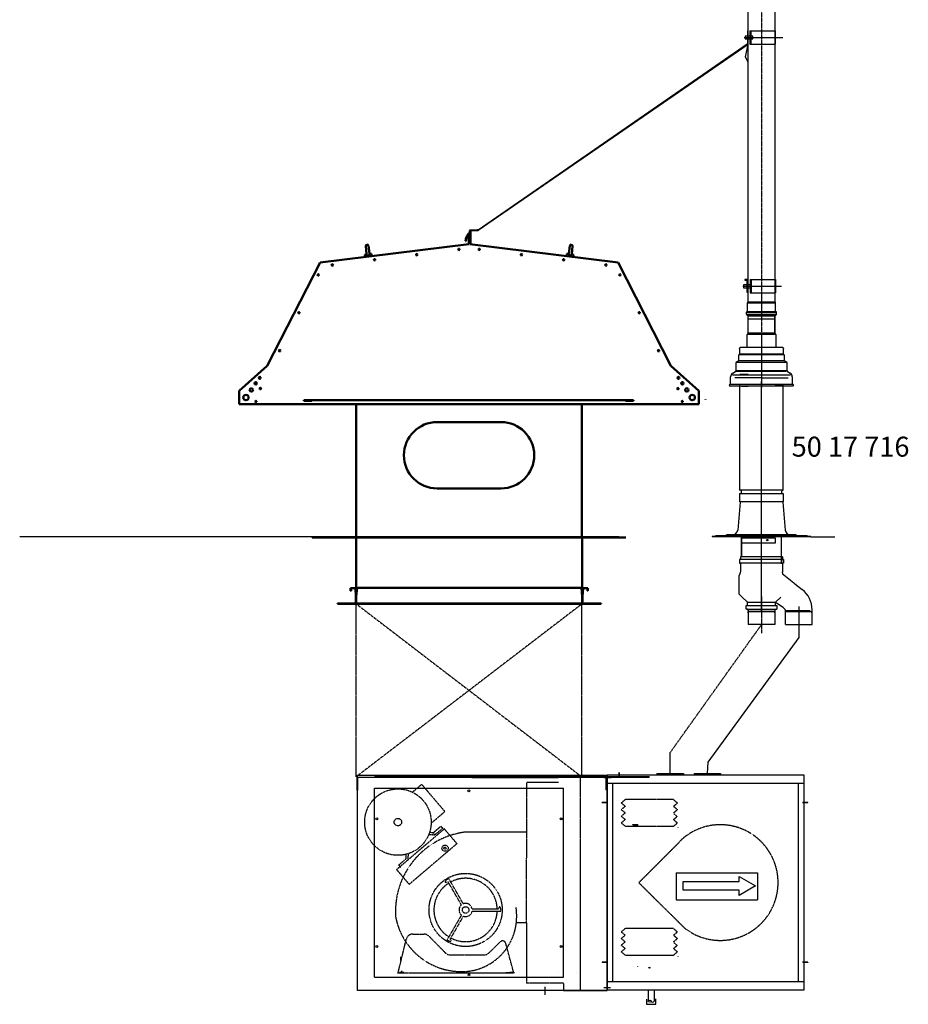
# Model space of a CAD drawing. Extents: x 0 to 28252, y -3843 to 16926.
# Drawn here: x 13347 to 16690, y 9930 to 13634 of the extents above; entities that cross this region are included whole.
import ezdxf

# ---------------------------------------------------------------- set-up
doc = ezdxf.new("R2010")
doc.units = 0
doc.header["$LTSCALE"] = 2
doc.linetypes.add('CENTER', pattern=[2, 1.25, -0.25, 0.25, -0.25])
doc.linetypes.add('HIDDEN', pattern=[0.375, 0.25, -0.125])
for name, color, linetype in [('CENTER', 1, 'CENTER'), ('HIDDEN', 4, 'HIDDEN'), ('MARK BV', 7, 'CONTINUOUS')]:
    doc.layers.add(name, color=color, linetype=linetype)
doc.layers.add('Visible (ISO)', color=7, linetype='CONTINUOUS', lineweight=50)
doc.styles.get("Standard").update_dxf_attribs({"font": 'ISOCP'})

msp = doc.modelspace()

# ---------------------------------------------------------------- linework, layer by layer
at = {"layer": 'CENTER'}
for p, q in [((16137.71, 13977.51), (16137.71, 12519.57)), ((16137.71, 12597.74), (16137.71, 12368.2)), ((16137.71, 11464.35), (16137.71, 11326.24)), ((16137.71, 11412.3), (16137.71, 11392.2)), ((16277.71, 11412.3), (16277.71, 11392.2)), ((15793.95, 10876.53), (16137.71, 11358.22)), ((15602, 10802.32), (15602, 10782.22))]:
    msp.add_line(p, q, dxfattribs=at)
at = {"layer": 'CENTER', "linetype": 'Continuous'}
for p, q in [((16137.71, 12414.67), (16137.71, 12255.67)), ((16137.71, 11407.25), (16137.71, 12273.24)), ((16277.88, 11426.3), (16277.88, 11350.42))]:
    msp.add_line(p, q, dxfattribs=at)
at = {"layer": 'HIDDEN'}
for p, q in [((16188.56, 12569.71), (16186.79, 12571.48)), ((16056.46, 12300.67), (16087.71, 12300.67)), ((16062.73, 12254.76), (16087.71, 12254.76)), ((16190.63, 12254.76), (16187.71, 12254.76)), ((16190.63, 12259.89), (16190.63, 12255.84)), ((16218.96, 12259.89), (16190.63, 12259.89)), ((16190.63, 12255.84), (16190.63, 12254.76)), ((16190.63, 12255.84), (16190.63, 12254.76)), ((14612.14, 10785.11), (14612.14, 11950.21)), ((15462.14, 10785.11), (15462.14, 11950.21)), ((15462.14, 11435.97), (14612.14, 10785.11)), ((14613.14, 11435.97), (15462.14, 10785.11)), ((16318.46, 11354.07), (16318.46, 11353.07)), ((15545.6, 10782.63), (15571.76, 10782.63)), ((15553.96, 10764.11), (15553.96, 10785.11)), ((15600.53, 10802.97), (15600.53, 10782.8)), ((14824.4, 10727.63), (14859.06, 10757.19)), ((14859.06, 10757.19), (14946.36, 10654.83)), ((15254.5, 10577.61), (15254.5, 10764.11)), ((15373.5, 10764.11), (15254.5, 10764.11)), ((15624.83, 10699.62), (15610.25, 10687.12)), ((15624.83, 10674.62), (15610.25, 10687.12)), ((15624.83, 10674.62), (15610.25, 10662.12)), ((15806.83, 10699.62), (15624.83, 10699.62)), ((15806.83, 10699.62), (15624.83, 10699.62)), ((15806.83, 10699.62), (15624.83, 10699.62)), ((15806.83, 10699.62), (15624.83, 10699.62)), ((15806.83, 10699.62), (15821.41, 10687.12)), ((15806.83, 10674.62), (15821.41, 10687.12)), ((15806.83, 10674.62), (15821.41, 10662.12)), ((14894.75, 10610.82), (14946.36, 10654.83)), ((15624.83, 10649.62), (15610.25, 10662.12)), ((15624.83, 10649.62), (15610.25, 10637.12)), ((15624.83, 10624.62), (15610.25, 10637.12)), ((15806.83, 10649.62), (15821.41, 10662.12)), ((15806.83, 10624.62), (15820.38, 10636.24)), ((15807.92, 10646.91), (15820.38, 10636.24)), ((14900.64, 10573.16), (14929.77, 10598)), ((14931.66, 10599.62), (14902.74, 10574.96)), ((14931.66, 10599.62), (14938.15, 10592.01)), ((15624.83, 10624.62), (15610.25, 10612.12)), ((15624.83, 10599.62), (15610.25, 10612.12)), ((15624.83, 10599.62), (15806.83, 10599.62)), ((15624.83, 10599.62), (15806.83, 10599.62)), ((15624.83, 10599.62), (15806.83, 10599.62)), ((15806.83, 10624.62), (15821.41, 10612.12)), ((15806.83, 10599.62), (15821.41, 10612.12)), ((15824.06, 10593.07), (15824.06, 10594.57)), ((14944.45, 10589.63), (14764.89, 10436.49)), ((14885.25, 10568.94), (14885.5, 10568.65)), ((14886.06, 10569.18), (14909.23, 10567.35)), ((14889.2, 10578.09), (14902.74, 10574.96)), ((14898.39, 10564.13), (14898.58, 10563.8)), ((14902.74, 10574.96), (14909.23, 10567.35)), ((14938.15, 10592.01), (14909.23, 10567.35)), ((14991.82, 10534.09), (14944.45, 10589.63)), ((15254.5, 10577.61), (15024.5, 10577.61)), ((15253.5, 10236.61), (15254.5, 10577.61)), ((14991.82, 10534.09), (14812.26, 10380.95)), ((14815.33, 10534), (14815.5, 10533.65)), ((15676.55, 10387.66), (15829.41, 10540.77)), ((14801.46, 10477.95), (14800.32, 10493.95)), ((14807.7, 10470.64), (14809.77, 10496.72)), ((14815.44, 10499.29), (14815.69, 10499)), ((14801.46, 10477.95), (14772.54, 10453.29)), ((14772.54, 10453.29), (14779.03, 10445.69)), ((14764.89, 10436.49), (14780.6, 10418.08)), ((14780.6, 10418.08), (14812.26, 10380.95)), ((14958.69, 10401.16), (14951.54, 10397.03)), ((15008.71, 10303.71), (14958.96, 10389.88)), ((15015.86, 10307.84), (14961.98, 10401.16)), ((15676.22, 10386.86), (15848.55, 10216.5)), ((15008.71, 10265.52), (14954.83, 10172.2)), ((15015.86, 10261.39), (14966.11, 10175.22)), ((15048.94, 10288.74), (15148.44, 10288.74)), ((15048.94, 10280.48), (15156.7, 10280.48)), ((15156.7, 10280.48), (15156.7, 10288.74)), ((15215.5, 10236.61), (15215.5, 10236.61)), ((15215.5, 10234.61), (15215.5, 10236.61)), ((15253.5, 10236.61), (15215.5, 10236.61)), ((15253.5, 10236.61), (15253.5, 10009.11)), ((14825.64, 10193.61), (14868.55, 10193.61)), ((15624.82, 10214.62), (15610.23, 10202.12)), ((15624.82, 10189.62), (15610.23, 10202.12)), ((15624.82, 10189.62), (15610.23, 10177.12)), ((15806.82, 10214.62), (15624.82, 10214.62)), ((15806.82, 10214.62), (15624.82, 10214.62)), ((15806.82, 10214.62), (15821.4, 10202.12)), ((15806.82, 10189.62), (15821.4, 10202.12)), ((15806.82, 10189.62), (15821.4, 10177.12)), ((14771, 10050.11), (14801.35, 10174.54)), ((14886.35, 10186.18), (14948.66, 10123.05)), ((14954.83, 10172.2), (14961.98, 10168.07)), ((15112.3, 10122.82), (15154.75, 10164.68)), ((15205, 10050.11), (15175.59, 10159.04)), ((15624.82, 10164.62), (15610.23, 10177.12)), ((15624.82, 10164.62), (15610.23, 10152.12)), ((15624.82, 10139.62), (15610.23, 10152.12)), ((15806.82, 10164.62), (15821.4, 10177.12)), ((15806.82, 10139.62), (15820.37, 10151.24)), ((15807.91, 10161.91), (15820.37, 10151.24)), ((14966.45, 10115.61), (15094.75, 10115.61)), ((15624.82, 10139.62), (15610.23, 10127.12)), ((15624.82, 10114.62), (15610.23, 10127.12)), ((15624.82, 10114.62), (15806.82, 10114.62)), ((15624.82, 10114.62), (15806.82, 10114.62)), ((15624.82, 10114.62), (15806.82, 10114.62)), ((15806.82, 10139.62), (15821.4, 10127.12)), ((15806.82, 10114.62), (15821.4, 10127.12)), ((14781, 10094.62), (14781, 10108.62)), ((15824.05, 10108.07), (15824.05, 10109.57)), ((14768, 10048.61), (14800, 10048.61)), ((14769, 10048.61), (14799, 10048.61)), ((14771, 10048.61), (14771, 10050.11)), ((14771, 10048.61), (14771, 10048.61)), ((14771, 10048.61), (15205, 10048.61)), ((14776, 10050.11), (14792, 10050.11)), ((14784, 10045.67), (14784, 10055.19)), ((14784, 10048.61), (14784, 10050.11)), ((15208.05, 10048.61), (15176.05, 10048.61)), ((15207.05, 10048.61), (15177.05, 10048.61)), ((15186.5, 10048.61), (15204, 10048.61)), ((15186.5, 10048.61), (15204, 10048.61)), ((15190.5, 10050.11), (15200, 10050.11)), ((15192, 10048.61), (15192, 10050.11)), ((15392.5, 10009.11), (15253.5, 10009.11)), ((15392.5, 10009.11), (15392.5, 9982.11)), ((15544.09, 9993.11), (15569.33, 9993.11))]:
    msp.add_line(p, q, dxfattribs=at)
at = {"layer": 'HIDDEN', "linetype": 'HIDDEN'}
msp.add_line((15455.5, 10791.11), (15455.5, 9983.11), dxfattribs=at)
at = {"layer": 'HIDDEN', "color": 6}
msp.add_line((15440.5, 10051.11), (15440.5, 10050.11), dxfattribs=at)
at = {"layer": 'HIDDEN'}
for centre, radius in [((14769.83, 10615.17), 125), ((14769.83, 10615.17), 14), ((14947.2, 10517.06), 11.69), ((14947.2, 10517.06), 4.25), ((14947.2, 10517.06), 4.25), ((15024.5, 10284.61), 137.6), ((15024.5, 10284.61), 12.39), ((15037, 10041.11), 3.55), ((15715.83, 10067.14), 1.65)]:
    msp.add_circle(centre, radius, dxfattribs=at)
for centre, radius, start, end in [((16188.21, 12572.89), 2, 180, 225), ((15982.75, 10387.66), 217.5, 231.89894, 128.0993), ((15060.76, 10279.71), 300.11, 96.93853, 184.38976), ((15982.75, 10387.66), 217.5, 128.0993, 135.04307), ((15024.5, 10284.61), 119.18, 121.98568, 238.01432), ((14949.05, 10390.83), 2.06, 157.50115, 262.49885), ((14958.44, 10386.94), 12.23, 124.38367, 157.50115), ((14950.38, 10400.91), 12.23, 262.49885, 295.61633), ((15024.5, 10284.61), 119.18, 1.98568, 118.01432), ((15024.5, 10284.61), 24.78, 129.59407, 230.40593), ((15024.5, 10284.61), 24.78, 9.59407, 110.40593), ((15024.5, 10284.61), 119.18, 241.98568, 358.01432), ((15024.5, 10284.61), 24.78, 249.59407, 350.40593), ((15160.63, 10287.81), 12.23, 142.49885, 175.61633), ((15152.57, 10294), 2.06, 37.50115, 142.49885), ((15144.5, 10287.81), 12.23, 4.38367, 37.50115), ((14950.31, 10261.85), 266.39, 354.56409, 7.20217), ((15009.27, 10305.18), 252.43, 191.06545, 265.28205), ((15009.4, 10259.98), 207.42, 264.21744, 353.53179), ((14825.64, 10168.61), 25, 90, 166.29304), ((14868.55, 10168.61), 25, 44.63035, 90), ((14967.27, 10179.09), 12.23, 244.38367, 277.50115), ((14959.21, 10165.13), 12.23, 22.49885, 55.61633), ((14968.6, 10169.02), 2.06, 277.50115, 22.49885), ((15163.52, 10155.78), 12.5, 15.11145, 134.60629), ((14966.45, 10140.61), 25, 224.63035, 270), ((15094.75, 10140.61), 25, 270, 314.60629), ((15671.89, 10072.46), 0.375, 0, 180), ((15671.89, 10072.46), 0.375, 180, 0)]:
    msp.add_arc(centre, radius, start, end, dxfattribs=at)
at = {"layer": 'MARK BV'}
for p, q in [((16087.71, 12786.81), (16087.71, 13977.51)), ((16187.71, 13977.51), (16187.71, 12849.14)), ((16072.55, 13567.46), (16218.03, 13567.46)), ((16104.71, 13572.29), (16075.68, 13572.29)), ((16075.68, 13572.29), (16075.68, 13561.6)), ((16075.68, 13561.6), (16104.71, 13561.6)), ((16085.71, 13592.37), (16085.71, 13542.56)), ((16094.1, 13592.37), (16094.1, 13542.56)), ((16094.1, 13592.37), (16188.6, 13592.37)), ((16097, 13592.37), (16097, 13542.56)), ((16104.71, 13561.6), (16104.71, 13572.29)), ((16188.6, 13592.37), (16188.6, 13542.56)), ((15071.17, 12842.01), (16083.33, 13542.56)), ((16083.33, 13542.56), (15071.17, 12842.76)), ((15071.17, 12842.01), (16087.67, 13541.99)), ((16087.67, 13541.99), (15071.17, 12842.01)), ((16078.15, 13493.21), (16087.67, 13541.99)), ((16083.33, 13542.56), (16085.71, 13542.56)), ((16094.1, 13542.56), (16188.6, 13542.56)), ((15071.17, 12842.76), (15041.43, 12841.63)), ((16187.71, 12849.14), (16187.71, 12572.89)), ((16087.71, 12572.89), (16087.71, 12786.81)), ((16070.41, 12636.14), (16070.41, 12625.45)), ((16099.44, 12636.14), (16070.41, 12636.14)), ((16074.61, 12656.3), (16074.61, 12654.3)), ((16084.61, 12656.3), (16074.61, 12656.3)), ((16074.61, 12654.3), (16082.61, 12654.3)), ((16082.61, 12654.3), (16082.61, 12607.82)), ((16084.61, 12656.3), (16084.61, 12606.31)), ((16095.37, 12656.21), (16095.37, 12606.4)), ((16095.37, 12656.21), (16189.87, 12656.21)), ((16098.27, 12656.21), (16098.27, 12606.4)), ((16099.44, 12625.45), (16099.44, 12636.14)), ((16189.87, 12656.21), (16189.87, 12606.4)), ((16067.27, 12631.31), (16212.76, 12631.31)), ((16070.41, 12625.45), (16099.44, 12625.45)), ((16095.37, 12606.4), (16189.87, 12606.4)), ((16085.21, 12536.42), (16085.21, 12569.36)), ((16085.21, 12569.36), (16190.21, 12569.36)), ((16085.79, 12570.77), (16087.56, 12572.54)), ((16087.71, 12572.89), (16187.71, 12572.89)), ((16189.62, 12570.77), (16187.85, 12572.54)), ((16190.21, 12536.42), (16190.21, 12569.36)), ((16081.21, 12533.22), (16194.21, 12533.22)), ((16081.21, 12525.92), (16081.21, 12533.22)), ((16081.21, 12525.92), (16194.21, 12525.92)), ((16082.52, 12535.1), (16084.88, 12535.95)), ((16084.88, 12523.18), (16082.52, 12524.04)), ((16085.21, 12536.42), (16190.21, 12536.42)), ((16085.21, 12522.71), (16190.21, 12522.71)), ((16085.21, 12519.57), (16085.21, 12522.71)), ((16190.21, 12519.57), (16190.21, 12522.71)), ((16192.89, 12535.1), (16190.54, 12535.95)), ((16190.54, 12523.18), (16192.89, 12524.04)), ((16194.21, 12525.92), (16194.21, 12533.22)), ((16085.21, 12519.57), (16086.71, 12519.57)), ((16086.71, 12519.57), (16188.71, 12519.57)), ((16087.31, 12519.57), (16119.19, 12519.57)), ((16087.71, 12456.44), (16087.71, 12519.57)), ((16087.71, 12455.84), (16087.71, 12519.57)), ((16087.71, 12508.73), (16187.71, 12508.73)), ((16137.71, 12519.57), (16137.71, 12516.25)), ((16187.71, 12456.44), (16187.71, 12519.57)), ((16187.71, 12519.57), (16187.71, 12455.84)), ((16188.71, 12519.57), (16190.21, 12519.57)), ((16087.71, 12455.84), (16084.21, 12449.78)), ((16084.21, 12402.07), (16084.21, 12449.78)), ((16191.21, 12449.78), (16084.21, 12449.78)), ((16087.71, 12456.44), (16187.71, 12456.44)), ((16191.21, 12449.78), (16187.71, 12455.84)), ((16191.21, 12449.78), (16191.21, 12402.07)), ((16085.71, 12402.07), (16191.21, 12402.07)), ((16233.71, 12313.55), (16041.71, 12313.55)), ((16255.52, 12261.66), (16019.71, 12261.67)), ((16137.71, 12286.02), (16037.71, 12286.02)), ((16137.71, 12286.02), (16237.71, 12286.02)), ((16056.46, 12256.38), (16056.46, 12259.89)), ((16056.46, 11863.43), (16056.46, 12256.38)), ((16218.96, 12256.38), (16218.96, 12259.89)), ((16218.96, 12089.81), (16218.96, 12256.38)), ((16218.96, 11863.45), (16218.96, 12089.81)), ((16218.96, 11863.45), (16056.46, 11863.43)), ((16057.34, 11818.73), (16048.18, 11713.99)), ((16056.46, 11851.94), (16218.96, 11851.96)), ((16056.46, 11820.67), (16056.46, 11851.94)), ((16218.96, 11820.67), (16056.46, 11820.67)), ((16062.71, 11820.67), (16056.46, 11820.67)), ((16058.34, 11818.73), (16057.34, 11818.73)), ((16218.96, 11820.67), (16212.71, 11820.67)), ((16217.6, 11818.73), (16226.76, 11713.99)), ((16218.96, 11851.96), (16218.96, 11820.67)), ((15601.01, 11688.39), (13346.79, 11688.39)), ((16323.72, 11689.73), (15951.72, 11689.73)), ((15951.72, 11689.73), (15951.72, 11688.73)), ((16323.72, 11688.73), (15951.72, 11688.73)), ((15966.32, 11692.73), (15959.25, 11689.73)), ((16137.73, 11692.73), (15966.33, 11692.73)), ((16008.82, 11695.73), (16001.75, 11692.73)), ((16137.72, 11695.73), (16008.82, 11695.73)), ((16062.71, 11684.22), (16062.71, 11688.73)), ((16062.71, 11684.22), (16087.71, 11684.22)), ((16062.71, 11664.22), (16062.71, 11684.22)), ((16087.71, 11684.22), (16187.71, 11684.22)), ((16266.61, 11695.73), (16137.72, 11695.73)), ((16309.11, 11692.73), (16137.72, 11692.73)), ((16189.75, 11684.22), (16187.71, 11684.22)), ((16189.75, 11684.22), (16189.75, 11664.22)), ((16212.71, 11587.48), (16212.71, 11688.73)), ((16266.61, 11695.73), (16273.68, 11692.73)), ((16309.11, 11692.73), (16316.18, 11689.73)), ((16323.72, 11689.73), (16323.72, 11688.73)), ((16323.72, 11688.73), (16413.03, 11688.73)), ((16062.71, 11613.22), (16062.71, 11664.22)), ((16189.75, 11664.22), (16062.71, 11664.22)), ((16220.21, 11602.62), (16055.21, 11602.62)), ((16216.21, 11613.22), (16059.21, 11613.22)), ((16212.71, 11613.22), (16212.71, 11587.48)), ((16220.21, 11589.12), (16055.21, 11589.12)), ((16085.27, 11442.24), (16190.15, 11442.24)), ((16085.27, 11430.32), (16190.15, 11430.32)), ((16085.27, 11416.6), (16190.15, 11416.6)), ((16187.9, 11413.22), (16087.52, 11413.22)), ((16087.71, 11413.22), (16087.71, 11358.22)), ((16187.71, 11413.22), (16187.71, 11358.22)), ((16227.88, 11410.89), (16321.09, 11410.89)), ((16086.21, 11407.6), (16086.21, 11402.6)), ((16086.21, 11407.6), (16186.21, 11407.6)), ((16186.21, 11407.6), (16186.21, 11402.6)), ((16226.21, 11407.6), (16226.21, 11402.6)), ((16226.21, 11407.6), (16326.21, 11407.6)), ((16326.21, 11407.6), (16326.21, 11402.6)), ((16187.71, 11358.22), (16087.71, 11358.22)), ((16277.88, 11358.22), (16277.88, 11309.22)), ((15793.95, 10797.96), (15793.95, 10876.53)), ((15935.53, 10840.91), (15933.95, 10797.96)), ((14616.5, 10735.11), (14616.5, 10785.11)), ((14616.5, 10735.11), (14616.5, 10785.11)), ((14617.5, 10742.11), (14617.5, 10792.11)), ((14617.5, 10792.11), (14682.5, 10792.11)), ((14617.5, 10792.11), (15557.5, 10792.11)), ((14617.5, 9982.11), (14617.5, 10792.11)), ((14617.5, 10784.11), (15715.5, 10784.11)), ((14617.5, 10783.11), (14617.5, 10784.11)), ((14617.5, 10784.11), (14617.5, 10735.11)), ((14617.5, 10784.11), (15715.5, 10784.11)), ((14617.5, 10783.11), (14617.5, 10784.11)), ((14617.5, 10784.11), (14617.5, 10735.11)), ((15715.5, 10783.11), (14617.5, 10783.11)), ((14617.5, 10736.11), (14617.5, 10783.11)), ((15715.5, 10783.11), (14617.5, 10783.11)), ((14617.5, 10736.11), (14617.5, 10783.11)), ((15716.5, 10785.11), (14681.5, 10785.11)), ((15716.5, 10785.11), (14681.5, 10785.11)), ((15372.5, 10783.11), (15048.5, 10783.11)), ((15048.5, 10783.11), (15372.5, 10783.11)), ((15372.5, 10783.11), (15048.5, 10783.11)), ((15048.5, 10783.11), (15372.5, 10783.11)), ((15372.5, 10784.11), (15049.5, 10784.11)), ((15372.5, 10784.11), (15049.5, 10784.11)), ((15373.5, 10785.11), (15557.5, 10792.61)), ((15373.5, 10785.11), (15557.5, 10792.61)), ((15552.96, 10783.11), (15552.96, 10784.11)), ((15552.96, 10784.11), (15552.96, 10735.11)), ((15552.96, 10783.11), (15552.96, 10784.11)), ((15552.96, 10784.11), (15552.96, 10735.11)), ((15552.96, 10736.11), (15552.96, 10783.11)), ((15552.96, 10736.11), (15552.96, 10783.11)), ((15553.96, 10735.11), (15553.96, 10785.11)), ((15553.96, 10735.11), (15553.96, 10785.11)), ((15557.5, 9982.61), (15557.5, 10792.61)), ((15557.5, 10792.61), (16296.5, 10792.61)), ((15557.5, 10792.11), (15557.5, 9983.11)), ((15743.95, 10797.96), (15743.95, 10792.96)), ((15743.95, 10797.96), (15843.95, 10797.96)), ((15843.95, 10797.96), (15843.95, 10792.96)), ((15883.95, 10797.96), (15883.95, 10792.96)), ((15883.95, 10797.96), (15983.95, 10797.96)), ((15983.95, 10797.96), (15983.95, 10792.96)), ((16296.5, 10792.61), (16296.5, 9982.61)), ((14681.5, 10743.11), (15392.5, 10743.11)), ((14681.5, 10032.11), (14681.5, 10743.11)), ((15392.5, 10032.11), (15392.5, 10743.11)), ((15557.5, 10761.61), (16296.5, 10761.61)), ((15578.5, 10013.61), (15578.5, 10761.61)), ((16275.5, 10761.61), (16275.5, 10013.61)), ((15538.5, 10687.61), (15538.5, 10688.61)), ((15557.5, 10688.61), (15538.5, 10688.61)), ((15558.5, 10687.61), (15538.5, 10687.61)), ((15557.5, 10687.61), (15558.5, 10687.61)), ((16312.5, 10687.61), (16292.5, 10687.61)), ((16312.5, 10688.61), (16293.5, 10688.61)), ((16312.5, 10687.61), (16312.5, 10688.61)), ((15653.5, 10605.17), (15653.5, 10606.17)), ((15653.5, 10606.17), (15672.5, 10606.17)), ((15653.5, 10605.17), (15653.5, 10606.17)), ((15653.5, 10606.17), (15672.5, 10606.17)), ((15653.5, 10605.17), (15673.5, 10605.17)), ((15653.5, 10605.17), (15673.5, 10605.17)), ((15816.82, 10424.51), (15816.82, 10322.63)), ((15816.82, 10424.51), (16122.61, 10424.51)), ((16053.58, 10391.25), (16053.58, 10410)), ((16053.58, 10410), (16114.65, 10375.39)), ((16122.61, 10424.51), (16122.61, 10322.63)), ((15843.44, 10391.25), (16053.58, 10391.25)), ((15843.44, 10359.53), (15843.44, 10391.25)), ((16114.65, 10375.39), (16053.58, 10339.34)), ((16053.58, 10359.53), (15843.44, 10359.53)), ((16053.58, 10339.34), (16053.58, 10359.53)), ((15816.82, 10322.63), (16122.61, 10322.63)), ((14617.5, 10012.11), (14617.5, 10082.11)), ((15558.5, 10087.61), (15538.5, 10087.61)), ((15538.5, 10087.61), (15538.5, 10086.61)), ((15557.5, 10086.61), (15538.5, 10086.61)), ((15557.5, 10087.61), (15558.5, 10087.61)), ((16312.5, 10087.61), (16292.5, 10087.61)), ((16312.5, 10086.61), (16293.5, 10086.61)), ((16312.5, 10087.61), (16312.5, 10086.61)), ((16296.5, 10013.61), (15557.5, 10013.61)), ((15457.5, 9982.11), (14617.5, 9982.11)), ((15427.5, 9982.11), (14617.5, 9982.11)), ((15423.5, 9982.11), (14617.5, 9982.11)), ((15423.5, 9982.11), (14617.5, 9982.11)), ((15423.5, 9982.11), (14617.5, 9982.11)), ((15457.5, 9982.11), (15257.5, 9982.11)), ((15392.23, 9982.11), (15557.5, 9982.11)), ((16296.5, 9982.61), (15557.5, 9982.61)), ((15711.5, 9982.61), (15711.5, 9941.75)), ((15733.5, 9982.61), (15733.5, 9941.75)), ((15704.96, 9948.9), (15704.96, 9929.68)), ((15704.96, 9929.68), (15739.58, 9929.68)), ((15739.58, 9929.68), (15739.58, 9950.82))]:
    msp.add_line(p, q, dxfattribs=at)
at = {"layer": 'MARK BV', "color": 190}
for p, q in [((16085.71, 13542.37), (16085.71, 13592.37)), ((16088.09, 13592.37), (16085.71, 13592.37)), ((16087.63, 13473.88), (16076.7, 13496.18))]:
    msp.add_line(p, q, dxfattribs=at)
at = {"layer": 'MARK BV', "linetype": 'Continuous'}
for p, q in [((16137.71, 12442.06), (16137.71, 12414.67)), ((16053.21, 12374.22), (16056.21, 12375.96)), ((16137.71, 12372.67), (16054.71, 12372.67)), ((16056.71, 12376.82), (16056.71, 12399.67)), ((16137.71, 12375.67), (16057.71, 12375.67)), ((16058.71, 12401.67), (16085.71, 12401.67)), ((16217.71, 12375.67), (16137.71, 12375.67)), ((16220.71, 12372.67), (16137.71, 12372.67)), ((16189.71, 12401.67), (16216.71, 12401.67)), ((16218.71, 12399.67), (16218.71, 12376.82)), ((16219.21, 12375.96), (16222.21, 12374.22)), ((16041.71, 12343.16), (16041.71, 12313.55)), ((16043.71, 12346.63), (16050.71, 12350.67)), ((16137.71, 12344.67), (16044.35, 12344.67)), ((16051.71, 12371.63), (16051.71, 12352.4)), ((16137.71, 12350.67), (16052.71, 12350.67)), ((16222.71, 12350.67), (16137.71, 12350.67)), ((16231.06, 12344.67), (16137.71, 12344.67)), ((16223.71, 12352.4), (16223.71, 12371.63)), ((16224.71, 12350.67), (16231.71, 12346.63)), ((16233.71, 12313.55), (16233.71, 12343.16)), ((16029.71, 12304.32), (16039.71, 12310.09)), ((16230.43, 12310.67), (16042.71, 12310.67)), ((16235.71, 12310.09), (16245.71, 12304.32)), ((16021.71, 12261.67), (16021.71, 12290.46)), ((16137.71, 12296.67), (16028.5, 12296.67)), ((16246.91, 12296.67), (16137.71, 12296.67)), ((16253.71, 12290.46), (16253.71, 12261.65)), ((16021.71, 12255.67), (16019.71, 12255.67)), ((16137.71, 12255.67), (16021.71, 12255.67)), ((16255.71, 12255.67), (16137.71, 12255.67)), ((16137.71, 12255.67), (16137.71, 12249.74)), ((16062.71, 11685.42), (16062.71, 11613.22)), ((16055.21, 11602.62), (16055.21, 11589.12)), ((16059.21, 11602.62), (16055.21, 11602.62)), ((16061.71, 11613.22), (16059.21, 11613.22)), ((16059.21, 11613.22), (16059.21, 11602.62)), ((16212.71, 11586.28), (16212.71, 11613.22)), ((16216.21, 11613.22), (16213.71, 11613.22)), ((16216.21, 11613.22), (16216.21, 11602.62)), ((16216.21, 11602.62), (16220.21, 11602.62)), ((16220.21, 11602.62), (16220.21, 11589.12)), ((16055.21, 11589.12), (16059.21, 11589.12)), ((16058.21, 11559.71), (16057.52, 11552.43)), ((16059.21, 11563.71), (16058.21, 11559.71)), ((16059.21, 11589.12), (16059.21, 11563.71)), ((16220.21, 11589.12), (16216.21, 11589.12)), ((16216.21, 11589.12), (16216.21, 11563.62)), ((16216.21, 11563.62), (16216.39, 11557.22)), ((16051.9, 11538.18), (16051.9, 11538)), ((16051.9, 11538), (16051.9, 11479.07)), ((16056.99, 11550.18), (16052.75, 11541.77)), ((16216.39, 11552.43), (16216.39, 11557.22)), ((16216.39, 11552.43), (16216.39, 11549.97)), ((16216.76, 11549.2), (16222.01, 11544.88)), ((16222.01, 11544.88), (16259.89, 11514.95)), ((16263.63, 11512), (16259.89, 11514.95)), ((16263.63, 11512), (16290.62, 11490.68)), ((16267.71, 11512.43), (16267.71, 11512.61)), ((16055.83, 11469.97), (16064.46, 11461.84)), ((16064.46, 11461.84), (16085.27, 11442.24)), ((16210.95, 11461.84), (16190.15, 11442.24)), ((16080.33, 11416.6), (16080.33, 11430.32)), ((16080.33, 11430.32), (16085.27, 11430.32)), ((16085.27, 11416.6), (16080.33, 11416.6)), ((16085.27, 11430.32), (16085.27, 11442.24)), ((16085.27, 11413.22), (16085.27, 11416.6)), ((16085.27, 11413.22), (16087.52, 11413.22)), ((16187.9, 11413.22), (16190.15, 11413.22)), ((16190.08, 11430.32), (16190.08, 11440.37)), ((16190.15, 11430.32), (16195.08, 11430.32)), ((16190.15, 11416.6), (16190.15, 11413.22)), ((16190.15, 11416.6), (16195.08, 11416.6)), ((16218.66, 11422.53), (16194.42, 11439.41)), ((16195.08, 11430.32), (16195.08, 11416.6)), ((16218.66, 11422.53), (16223.59, 11419.09)), ((16227.88, 11358.22), (16227.88, 11410.89)), ((16327.88, 11390.69), (16327.88, 11413.78)), ((16327.88, 11358.22), (16327.88, 11390.69)), ((16227.88, 11358.22), (16230.38, 11358.22)), ((16230.38, 11358.22), (16312.54, 11358.22)), ((16312.54, 11358.22), (16324.88, 11358.22)), ((16324.88, 11358.22), (16327.88, 11358.22))]:
    msp.add_line(p, q, dxfattribs=at)
at = {"layer": 'MARK BV', "color": 2, "linetype": 'Continuous'}
for p, q in [((16055.21, 12395.67), (16055.21, 12396.77)), ((16220.21, 12396.77), (16220.21, 12395.67))]:
    msp.add_line(p, q, dxfattribs=at)
at = {"layer": 'MARK BV', "color": 7, "linetype": 'Continuous'}
msp.add_line((16220.21, 12375.67), (16219.21, 12375.67), dxfattribs=at)
at = {"layer": 'MARK BV', "color": 5}
msp.add_line((16277.88, 11309.22), (15935.53, 10840.91), dxfattribs=at)
at = {"layer": 'MARK BV', "color": 0}
for p, q in [((15557.5, 10792.11), (15557.5, 9982.11)), ((15557.5, 9982.11), (15457.5, 9982.11))]:
    msp.add_line(p, q, dxfattribs=at)
at = {"layer": 'MARK BV', "color": 30}
for p, q in [((15373.5, 10051.11), (15374.5, 10051.11)), ((15457.5, 9982.11), (14617.5, 9982.11)), ((15323.07, 9995.62), (15323.07, 9965.11))]:
    msp.add_line(p, q, dxfattribs=at)
at = {"layer": 'MARK BV', "color": 140}
msp.add_line((14681.5, 10032.11), (15392.5, 10032.11), dxfattribs=at)
at = {"layer": 'MARK BV', "color": 6}
msp.add_line((15457.5, 9982.11), (15392.5, 9982.11), dxfattribs=at)
msp.add_line((15457.5, 9982.11), (15392.5, 9982.11), dxfattribs=at)
at = {"layer": 'MARK BV'}
for centre, radius in [((16159.28, 11676.22), 2.4), ((15037, 10733.11), 3.55), ((14690.5, 10627.11), 3.55), ((15383.5, 10627.11), 3.55), ((14690.5, 10147.11), 3.55), ((15383.5, 10147.11), 3.55)]:
    msp.add_circle(centre, radius, dxfattribs=at)
for centre, radius, start, end in [((16087.21, 12569.36), 2, 135, 180), ((16087.21, 12572.89), 0.5, 315, 0), ((16188.21, 12572.89), 0.5, 180, 225), ((16188.21, 12569.36), 0.5, 0, 45), ((16188.21, 12569.36), 2, 0, 45), ((16083.21, 12533.22), 2, 110, 180), ((16083.21, 12525.92), 2, 180, 250), ((16084.71, 12536.42), 0.5, 290, 0), ((16084.71, 12522.71), 0.5, 0, 70), ((16190.71, 12536.42), 0.5, 180, 250), ((16190.71, 12522.71), 0.5, 110, 180), ((16192.21, 12533.22), 2, 0, 70), ((16192.21, 12525.92), 2, 290, 0), ((16056.98, 11857.69), 5.77, 264.83572, 95.16428), ((16218.44, 11857.7), 5.77, 84.83572, 186.41299), ((16218.44, 11857.7), 5.77, 186.41299, 275.16428), ((16028.25, 11715.73), 20, 270, 355), ((16246.68, 11715.73), 20, 185, 270)]:
    msp.add_arc(centre, radius, start, end, dxfattribs=at)
at = {"layer": 'MARK BV', "linetype": 'Continuous'}
for centre, radius, start, end in [((16054.71, 12371.63), 3, 120, 180), ((16055.71, 12376.82), 1, 300, 0), ((16058.71, 12399.67), 2, 90, 180), ((16216.71, 12399.67), 2, 0, 90), ((16219.71, 12376.82), 1, 180, 240), ((16220.71, 12371.63), 3, 0, 60), ((16045.71, 12343.16), 4, 120, 180), ((16049.71, 12352.4), 2, 300, 0), ((16225.71, 12352.4), 2, 180, 240), ((16229.71, 12343.16), 4, 0, 60), ((16037.71, 12290.46), 16, 120, 180), ((16037.71, 12313.55), 4, 300, 0), ((16237.71, 12313.55), 4, 180, 240), ((16237.71, 12290.46), 16, 0, 60), ((16019.71, 12258.67), 3, 90, 270), ((16255.71, 12258.67), 3, 270, 93.59245), ((16255.71, 12258.67), 3, 266.40755, 270), ((16059.9, 11538.18), 8, 153.28878, 180), ((16052.52, 11552.43), 5, 333.28878, 0), ((16217.39, 11549.97), 1, 180, 230.5623), ((16229.88, 11413.78), 98, 0, 51.69333), ((16064.4, 11479.07), 12.5, 180, 226.71442), ((16190.86, 11433.56), 6.85, 58.65449, 96.49535), ((16217.88, 11410.89), 10, 0, 55.14466)]:
    msp.add_arc(centre, radius, start, end, dxfattribs=at)
at = {"layer": 'MARK BV'}
msp.add_ellipse((15717, 9941.75), major_axis=(-5.5, 0), ratio=0.6422772, dxfattribs=at)
msp.add_ellipse((15728, 9941.75), major_axis=(5.5, 0), ratio=0.6422772, start_param=3.1415927, end_param=6.2831853, dxfattribs=at)
at = {"layer": 'MARK BV', "linetype": 'Continuous'}
for points in [[(16157.58, 11677.92), (16161.68, 11676.22), (16156.88, 11676.22)], [(16156.88, 11676.22), (16160.98, 11674.52), (16157.58, 11674.52)], [(16160.98, 11674.52), (16156.88, 11676.22), (16161.68, 11676.22)], [(16159.28, 11678.62), (16160.98, 11677.92), (16157.58, 11677.92)], [(16161.68, 11676.22), (16157.58, 11677.92), (16160.98, 11677.92)], [(16159.28, 11673.82), (16157.58, 11674.52), (16160.98, 11674.52)]]:
    msp.add_solid(points, dxfattribs=at)
at = {"layer": 'Visible (ISO)'}
for p, q in [((15026.55, 12815.77), (15037, 12830.69)), ((15027.78, 12814.91), (15038.23, 12829.83)), ((15036.14, 12823.39), (15039.14, 12823.39)), ((15036.14, 12823.39), (15036.14, 12789.71)), ((15039.14, 12829.54), (15039.14, 12823.39)), ((15040.64, 12829.54), (15040.64, 12839.8)), ((15040.64, 12829.54), (15040.64, 12789.53)), ((15042.64, 12839.33), (15045, 12841.54)), ((15042.64, 12790.89), (15042.64, 12839.33)), ((15043.18, 12839.84), (15043.34, 12839.99)), ((15045, 12841.54), (15067.43, 12841.94)), ((15071.17, 12842.01), (15067.43, 12841.94)), ((14476.66, 12721.02), (15036.14, 12789.71)), ((14651.57, 12752.95), (14648.68, 12782.57)), ((14658.6, 12783.79), (14662.96, 12754.35)), ((15023.69, 12800.64), (15026.22, 12814.97)), ((15023.69, 12800.64), (15025.17, 12800.38)), ((15025.17, 12800.38), (15027.7, 12814.71)), ((15040.64, 12790.89), (15042.64, 12790.89)), ((15598.61, 12721.02), (15040.64, 12789.53)), ((15412.31, 12754.35), (15416.67, 12783.79)), ((15426.59, 12782.57), (15423.7, 12752.95)), ((14651.7, 12751.58), (14645.15, 12749.77)), ((14645.15, 12749.77), (14646.12, 12741.83)), ((14658.86, 12747.21), (14657.27, 12747.02)), ((14663.16, 12752.99), (14669.96, 12752.81)), ((14669.96, 12752.81), (14670.94, 12744.87)), ((15231.98, 12750.39), (15237.25, 12750.39)), ((15405.31, 12752.81), (15404.34, 12744.87)), ((15412.11, 12752.99), (15405.31, 12752.81)), ((15418, 12747.02), (15416.41, 12747.21)), ((15423.57, 12751.58), (15430.12, 12749.77)), ((15430.12, 12749.77), (15429.15, 12741.83)), ((14278.47, 12332.04), (14476.66, 12721.02)), ((15598.61, 12721.02), (15796.8, 12332.04)), ((14278.47, 12332.04), (14173.16, 12237.6)), ((15902.11, 12237.6), (15796.8, 12332.04)), ((14173.16, 12237.6), (14173.16, 12187.6)), ((15902.11, 12187.6), (15902.11, 12237.6)), ((14173.16, 12187.6), (15902.11, 12187.6)), ((14446.39, 12202.63), (14416.39, 12202.63)), ((14416.39, 12202.63), (14416.39, 12200.63)), ((14416.39, 12200.63), (14446.39, 12200.63)), ((14446.39, 12202.63), (15626.39, 12202.63)), ((14613.14, 12187.6), (14613.14, 11688.39)), ((15462.14, 11688.39), (15462.14, 12187.6)), ((15656.39, 12202.63), (15626.39, 12202.63)), ((15626.39, 12202.63), (15626.39, 12200.63)), ((15626.39, 12200.63), (15656.39, 12200.63)), ((15656.39, 12200.63), (15656.39, 12202.63)), ((15927.34, 12204.97), (15927.34, 12203.96)), ((14917.64, 12120.39), (15157.64, 12120.39)), ((15157.64, 11870.39), (14917.64, 11870.39)), ((14447.39, 11686.39), (14447.39, 11688.39)), ((14447.39, 11686.39), (15627.39, 11686.39)), ((14613.14, 11686.39), (14613.14, 11464.44)), ((15463.14, 11464.44), (15463.14, 11686.39)), ((14591.49, 11495.3), (14611.46, 11496.34)), ((14592.01, 11485.31), (14591.49, 11495.3)), ((14593.51, 11485.39), (14592.01, 11485.31)), ((14610.04, 11494.77), (14593.06, 11493.88)), ((14593.06, 11493.88), (14593.51, 11485.39)), ((14611.63, 11464.36), (14610.04, 11494.77)), ((14611.46, 11496.34), (14613.13, 11464.44)), ((14613.14, 11464.44), (14616.13, 11496.24)), ((14616.13, 11496.24), (15460.15, 11496.24)), ((15460.15, 11496.24), (15463.14, 11464.44)), ((15461.07, 11485.39), (15461.07, 11485.31)), ((15463.14, 11464.44), (15464.81, 11496.34)), ((15466.23, 11494.77), (15464.64, 11464.36)), ((15464.81, 11496.34), (15484.78, 11495.3)), ((15483.21, 11493.88), (15466.23, 11494.77)), ((15466.81, 11496.24), (15466.6, 11496.24)), ((15482.76, 11485.39), (15483.21, 11493.88)), ((15484.26, 11485.31), (15482.76, 11485.39)), ((15484.78, 11495.3), (15484.26, 11485.31)), ((14613.14, 11464.36), (14611.63, 11464.36)), ((14611.64, 11464.34), (14611.64, 11438.39)), ((14613.14, 11464.36), (14613.14, 11464.44)), ((14613.14, 11464.34), (14613.14, 11464.36)), ((14613.14, 11438.39), (14613.14, 11464.34)), ((15463.14, 11464.44), (15463.14, 11464.36)), ((15463.14, 11464.34), (15463.14, 11464.36)), ((15464.64, 11464.36), (15463.14, 11464.36)), ((15463.14, 11464.34), (15463.14, 11438.39)), ((15464.64, 11438.39), (15464.64, 11464.34)), ((14611.14, 11437.89), (14542.12, 11437.89)), ((14542.12, 11437.89), (14542.2, 11436.39)), ((14611.14, 11436.39), (14542.2, 11436.39)), ((14613.14, 11438.39), (14613.14, 11437.89)), ((14613.14, 11437.89), (15463.14, 11437.89)), ((14613.14, 11437.89), (14613.14, 11437.89)), ((14613.14, 11437.89), (14613.14, 11437.47)), ((14613.14, 11437.47), (14613.14, 11435.97)), ((14613.14, 11435.97), (15463.14, 11435.97)), ((15463.14, 11438.39), (15463.14, 11437.89)), ((15463.14, 11437.89), (15463.14, 11437.89)), ((15463.14, 11437.47), (15463.14, 11437.89)), ((15463.14, 11437.47), (15463.14, 11435.97)), ((15534.15, 11437.89), (15465.14, 11437.89)), ((15534.07, 11436.39), (15465.14, 11436.39)), ((15534.15, 11437.89), (15534.07, 11436.39))]:
    msp.add_line(p, q, dxfattribs=at)
at = {"layer": 'Visible (ISO)', "flags": 128}
for points in [[(14657.27, 12747.02), (14656.89, 12746.99), (14656.51, 12746.99), (14656.14, 12747.03), (14655.76, 12747.11), (14655.4, 12747.21), (14655.04, 12747.35), (14654.7, 12747.52), (14654.37, 12747.71), (14654.06, 12747.93), (14653.76, 12748.17), (14653.48, 12748.44), (14653.23, 12748.72), (14652.99, 12749.02), (14652.77, 12749.33), (14652.56, 12749.66), (14652.38, 12750), (14652.22, 12750.34), (14652.07, 12750.7), (14651.95, 12751.06), (14651.84, 12751.43), (14651.75, 12751.81), (14651.67, 12752.19), (14651.61, 12752.57), (14651.57, 12752.95)], [(14662.96, 12754.35), (14663.02, 12753.86), (14663.06, 12753.38), (14663.07, 12752.91), (14663.05, 12752.47), (14663.01, 12752.03), (14662.95, 12751.62), (14662.87, 12751.22), (14662.77, 12750.84), (14662.65, 12750.47), (14662.51, 12750.12), (14662.35, 12749.79), (14662.17, 12749.47), (14661.98, 12749.18), (14661.78, 12748.9), (14661.55, 12748.63), (14661.31, 12748.39), (14661.05, 12748.16), (14660.78, 12747.95), (14660.49, 12747.77), (14660.18, 12747.6), (14659.86, 12747.46), (14659.54, 12747.35), (14659.2, 12747.27), (14658.86, 12747.21)], [(15416.41, 12747.21), (15416.03, 12747.28), (15415.67, 12747.37), (15415.31, 12747.5), (15414.97, 12747.66), (15414.64, 12747.86), (15414.33, 12748.08), (15414.03, 12748.32), (15413.76, 12748.59), (15413.51, 12748.88), (15413.28, 12749.18), (15413.08, 12749.51), (15412.9, 12749.84), (15412.73, 12750.19), (15412.6, 12750.55), (15412.48, 12750.91), (15412.39, 12751.29), (15412.31, 12751.66), (15412.26, 12752.04), (15412.22, 12752.43), (15412.21, 12752.81), (15412.21, 12753.2), (15412.23, 12753.58), (15412.26, 12753.97), (15412.31, 12754.35)], [(15423.7, 12752.95), (15423.64, 12752.46), (15423.56, 12751.98), (15423.46, 12751.53), (15423.34, 12751.1), (15423.19, 12750.69), (15423.03, 12750.3), (15422.86, 12749.94), (15422.67, 12749.59), (15422.46, 12749.26), (15422.24, 12748.96), (15422.01, 12748.67), (15421.76, 12748.41), (15421.5, 12748.17), (15421.23, 12747.95), (15420.95, 12747.74), (15420.66, 12747.56), (15420.35, 12747.41), (15420.04, 12747.27), (15419.71, 12747.16), (15419.37, 12747.08), (15419.03, 12747.02), (15418.69, 12746.99), (15418.34, 12746.99), (15418, 12747.02)]]:
    msp.add_lwpolyline(points, dxfattribs=at)
at = {"layer": 'Visible (ISO)'}
for centre, radius in [((14840.66, 12750.1), 2.65), ((14999.47, 12769.6), 2.65), ((15075.81, 12769.6), 2.65), ((15234.61, 12750.1), 2.65), ((14523.04, 12711.1), 2.65), ((14681.85, 12730.6), 2.65), ((15393.42, 12730.6), 2.65), ((15552.23, 12711.1), 2.65), ((14470.13, 12674.05), 2.65), ((15605.2, 12673.95), 2.65), ((14397.49, 12531.48), 2.65), ((15677.83, 12531.39), 2.65), ((14324.85, 12388.92), 2.65), ((15750.47, 12388.83), 2.65), ((14234.97, 12266.17), 4.55), ((14249.87, 12286.24), 3.55), ((15825.4, 12286.24), 3.55), ((15840.3, 12266.17), 4.55), ((14218.35, 12241.19), 6.5), ((14252.21, 12246.36), 2.65), ((15823.11, 12246.26), 2.65), ((15856.92, 12241.19), 6.5), ((14198.16, 12212.6), 10), ((14235.66, 12197.6), 2.65), ((15839.61, 12197.6), 2.65), ((15877.11, 12212.6), 10)]:
    msp.add_circle(centre, radius, dxfattribs=at)
for centre, radius, start, end in [((15038.64, 12829.54), 2, 0, 145), ((15038.64, 12829.54), 0.5, 0, 145), ((15043.14, 12839.8), 2.5, 133, 180), ((14653.65, 12783.05), 5, 97, 185.57013), ((14653.65, 12783.05), 5, 8.42987, 97), ((15028.19, 12814.63), 2, 145, 170), ((15028.19, 12814.63), 0.5, 145, 170), ((15421.62, 12783.05), 5, 83, 171.57013), ((15421.62, 12783.05), 5, 354.42987, 83), ((14252.16, 12246.26), 2.65, 334.18201, 151.81799), ((15823.06, 12246.36), 2.65, 208.18201, 25.81799), ((14917.64, 11995.39), 125, 90, 270), ((15157.64, 11995.39), 125, 270, 90), ((15466.7, 11494.24), 2, 87, 93), ((14611.14, 11464.34), 0.5, 0, 3), ((14611.14, 11464.34), 2, 0.74968, 3), ((14611.14, 11464.34), 2, 0, 0.74968), ((15465.14, 11464.34), 2, 177, 179.25032), ((15465.14, 11464.34), 2, 179.25032, 180), ((15465.14, 11464.34), 0.5, 177, 180), ((14550.19, 11435.89), 2, 90, 93), ((14550.19, 11435.89), 0.5, 90, 93), ((14611.14, 11438.39), 0.5, 270, 0), ((14611.14, 11438.39), 2, 270, 0), ((15465.14, 11438.39), 2, 180, 270), ((15465.14, 11438.39), 0.5, 180, 270), ((15526.08, 11435.89), 2, 87, 90), ((15526.08, 11435.89), 0.5, 87, 90)]:
    msp.add_arc(centre, radius, start, end, dxfattribs=at)

# ---------------------------------------------------------------- texts
at = {"layer": 'MARK BV', "color": 7}
msp.add_text('50 17 716', height=75, dxfattribs=at).set_placement((16251.15, 11990.12))

doc.saveas('drawing.dxf')
